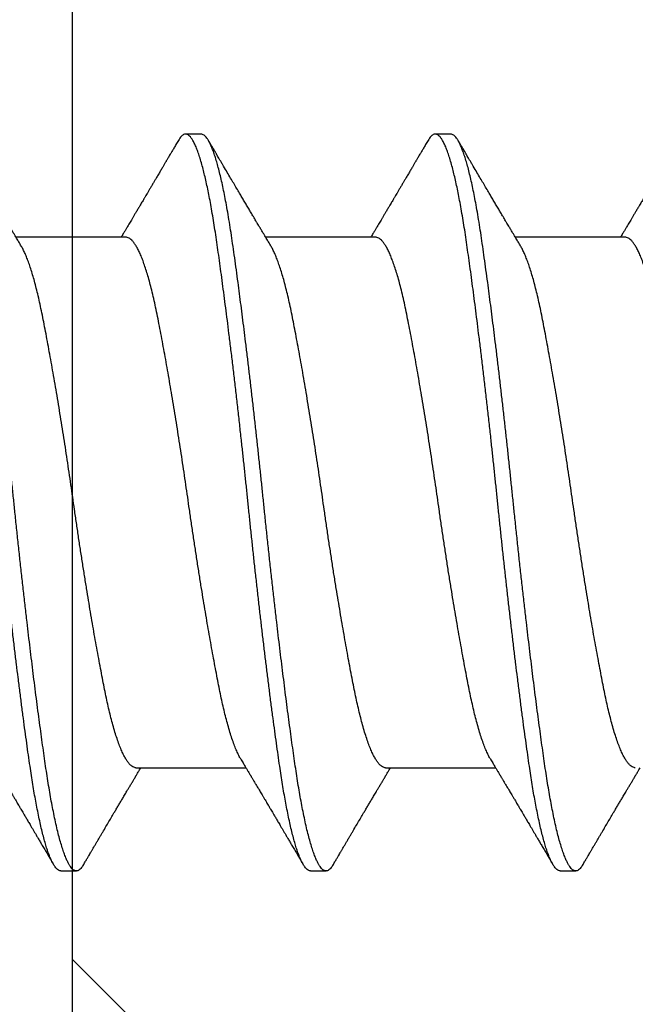
# Model space of a CAD drawing. Extents: x -159 to 648, y -2004 to -1498.
# Drawn here: x 347 to 347, y -1966 to -1966 of the extents above; entities that cross this region are included whole.
import ezdxf

# ---------------------------------------------------------------- set-up
doc = ezdxf.new("R2010")
doc.units = 0
doc.header["$LTSCALE"] = 0.5
doc.header["$MEASUREMENT"] = 0
doc.layers.add('ALB PLCP', color=10, linetype='CONTINUOUS')
doc.layers.add('DENS OR PLY', color=52, linetype='CONTINUOUS')

# ---------------------------------------------------------------- blocks, each defined once
blk = doc.blocks.new('#8X58-HWH-SD-TEK')
at = {"layer": 'ALB PLCP', "lineweight": 30}
for p, q in [((-0.05904, 0.2964), (-0.05904, 0.27192)), ((0.082, 0.28188), (0.082, 0.28536)), ((0.05904, 0.24306), (0.05904, 0.26754)), ((-0.082, 0.25758), (-0.082, 0.2541)), ((-0.05904, 0.24085), (-0.05904, 0.21637)), ((0.082, 0.22633), (0.082, 0.2298)), ((0.05904, 0.1875), (0.05904, 0.21198)), ((-0.082, 0.20202), (-0.082, 0.19855)), ((-0.05904, 0.18529), (-0.05904, 0.16081)), ((0.082, 0.17077), (0.082, 0.17424))]:
    blk.add_line(p, q, dxfattribs=at)
for points, knots in [([(0.05708, 0.32193), (0.05703, 0.3219), (0.05674, 0.32171), (0.05606, 0.32137), (0.05505, 0.32091), (0.05387, 0.32044), (0.05256, 0.31998), (0.05112, 0.31951), (0.04957, 0.31907), (0.04794, 0.31863), (0.04625, 0.31821), (0.04446, 0.3178), (0.04259, 0.3174), (0.04062, 0.31701), (0.03856, 0.31661), (0.0364, 0.3162), (0.03415, 0.31578), (0.0318, 0.31535), (0.02938, 0.31492), (0.02691, 0.31449), (0.02438, 0.31406), (0.0218, 0.31363), (0.0191, 0.31319), (0.01629, 0.31274), (0.01337, 0.31228), (0.01043, 0.31183), (0.00748, 0.31138), (0.00452, 0.31094), (0.00164, 0.31053), (-0.00119, 0.31013), (-0.00396, 0.30973), (-0.00674, 0.30932), (-0.00952, 0.3089), (-0.0123, 0.30847), (-0.01506, 0.30804), (-0.0178, 0.30761), (-0.0205, 0.30717), (-0.02315, 0.30673), (-0.02574, 0.30629), (-0.02824, 0.30586), (-0.03066, 0.30544), (-0.03301, 0.30502), (-0.03533, 0.30459), (-0.03761, 0.30416), (-0.03984, 0.30373), (-0.04196, 0.30331), (-0.04398, 0.30289), (-0.04589, 0.30246), (-0.04767, 0.30202), (-0.04932, 0.30159), (-0.05082, 0.30116), (-0.05221, 0.30073), (-0.05349, 0.30029), (-0.05463, 0.29985), (-0.05566, 0.29941), (-0.05655, 0.29897), (-0.0573, 0.29854), (-0.05792, 0.29811), (-0.0584, 0.29769), (-0.05875, 0.29728), (-0.05896, 0.29688), (-0.05905, 0.29659), (-0.05903, 0.29643), (-0.05903, 0.2964)], [0, 0, 0, 0, 0.003712, 0.021476, 0.039274, 0.057083, 0.074878, 0.092635, 0.110328, 0.126932, 0.143441, 0.159835, 0.176098, 0.192263, 0.208547, 0.224959, 0.241483, 0.2581, 0.274791, 0.291236, 0.307715, 0.324206, 0.340692, 0.358465, 0.376185, 0.393827, 0.411368, 0.428786, 0.44606, 0.462225, 0.478488, 0.494883, 0.511392, 0.527996, 0.544677, 0.561415, 0.57819, 0.594981, 0.611768, 0.62823, 0.64465, 0.661008, 0.677285, 0.69475, 0.71208, 0.729253, 0.746456, 0.763813, 0.781302, 0.797894, 0.814565, 0.831296, 0.848066, 0.864856, 0.881645, 0.898411, 0.915136, 0.931798, 0.948379, 0.964565, 0.980638, 0.996579, 1, 1, 1, 1]), ([(-0.0806, 0.30806), (-0.08029, 0.30788), (-0.07971, 0.30754), (-0.07889, 0.30706), (-0.07818, 0.30664), (-0.07757, 0.30628), (-0.07706, 0.30598), (-0.07666, 0.30574), (-0.07635, 0.30556), (-0.07612, 0.30543), (-0.07593, 0.30531), (-0.07572, 0.30519), (-0.0755, 0.30506), (-0.07524, 0.30491), (-0.07496, 0.30474), (-0.07452, 0.30448), (-0.07391, 0.30412), (-0.07314, 0.30367), (-0.07241, 0.30324), (-0.07174, 0.30284), (-0.07113, 0.30248), (-0.07051, 0.30212), (-0.06989, 0.30175), (-0.0693, 0.30141), (-0.06878, 0.30109), (-0.06836, 0.30085), (-0.06805, 0.30066), (-0.0678, 0.30052), (-0.06754, 0.30036), (-0.06721, 0.30017), (-0.06682, 0.29993), (-0.06638, 0.29968), (-0.06584, 0.29936), (-0.06522, 0.29899), (-0.06456, 0.2986), (-0.06395, 0.29824), (-0.0634, 0.29791), (-0.06288, 0.2976), (-0.06239, 0.29731), (-0.06192, 0.29703), (-0.06147, 0.29676), (-0.061, 0.29648), (-0.06046, 0.29616), (-0.0598, 0.29577), (-0.05931, 0.29548), (-0.05904, 0.29532), (-0.05904, 0.29532)], [0, 0, 0, 0, 0.042573, 0.08038, 0.113424, 0.14171, 0.165239, 0.184014, 0.198259, 0.207616, 0.215827, 0.225248, 0.235879, 0.247718, 0.260767, 0.275024, 0.30881, 0.345241, 0.381963, 0.410264, 0.438735, 0.467377, 0.49619, 0.524619, 0.54926, 0.56953, 0.582357, 0.592543, 0.604022, 0.619433, 0.638213, 0.658604, 0.680479, 0.712968, 0.744785, 0.773077, 0.797847, 0.821909, 0.844414, 0.866309, 0.887929, 0.906924, 0.931856, 0.962717, 0.999499, 1, 1, 1, 1]), ([(0.05903, 0.29861), (0.05903, 0.29852), (0.05902, 0.29829), (0.05887, 0.29793), (0.05858, 0.29752), (0.05817, 0.29711), (0.05762, 0.29669), (0.05693, 0.29625), (0.05607, 0.2958), (0.05505, 0.29534), (0.05388, 0.29487), (0.05256, 0.29441), (0.05112, 0.29394), (0.04957, 0.29349), (0.04794, 0.29306), (0.04625, 0.29264), (0.04446, 0.29223), (0.04259, 0.29183), (0.04062, 0.29144), (0.03856, 0.29104), (0.0364, 0.29063), (0.03415, 0.29021), (0.0318, 0.28978), (0.02938, 0.28935), (0.02691, 0.28892), (0.02438, 0.28849), (0.0218, 0.28806), (0.0191, 0.28762), (0.01629, 0.28717), (0.01337, 0.28671), (0.01043, 0.28626), (0.00748, 0.28581), (0.00452, 0.28537), (0.00164, 0.28495), (-0.00119, 0.28455), (-0.00396, 0.28415), (-0.00674, 0.28374), (-0.00952, 0.28333), (-0.0123, 0.2829), (-0.01506, 0.28247), (-0.0178, 0.28204), (-0.0205, 0.2816), (-0.02315, 0.28116), (-0.02574, 0.28072), (-0.02824, 0.28029), (-0.03066, 0.27986), (-0.03301, 0.27944), (-0.0353, 0.27902), (-0.03752, 0.2786), (-0.03967, 0.27819), (-0.04172, 0.27779), (-0.04367, 0.27738), (-0.04554, 0.27697), (-0.04727, 0.27655), (-0.04888, 0.27614), (-0.05035, 0.27573), (-0.05173, 0.27531), (-0.053, 0.27489), (-0.05415, 0.27447), (-0.05519, 0.27405), (-0.0561, 0.27362), (-0.05672, 0.27331), (-0.057, 0.27313), (-0.05705, 0.2731)], [0, 0, 0, 0, 0.011697, 0.028009, 0.044154, 0.060404, 0.076741, 0.093148, 0.110921, 0.128729, 0.146548, 0.164352, 0.182118, 0.199821, 0.216434, 0.232951, 0.249354, 0.265625, 0.281799, 0.298091, 0.314513, 0.331046, 0.347672, 0.364371, 0.380825, 0.397312, 0.413813, 0.430307, 0.44809, 0.465819, 0.48347, 0.50102, 0.518448, 0.535731, 0.551905, 0.568176, 0.58458, 0.601097, 0.617711, 0.634401, 0.651148, 0.667931, 0.684731, 0.701527, 0.717998, 0.734427, 0.750793, 0.767078, 0.783892, 0.800581, 0.817125, 0.833663, 0.850345, 0.867154, 0.883102, 0.899128, 0.915215, 0.931345, 0.947501, 0.963663, 0.979815, 0.995937, 1, 1, 1, 1]), ([(0.08059, 0.28696), (0.08034, 0.28711), (0.07986, 0.28739), (0.0792, 0.28778), (0.07865, 0.2881), (0.07821, 0.28836), (0.07788, 0.28855), (0.07752, 0.28877), (0.07704, 0.28905), (0.07645, 0.2894), (0.07582, 0.28977), (0.07521, 0.29013), (0.07458, 0.2905), (0.07397, 0.29086), (0.07316, 0.29134), (0.07217, 0.29192), (0.07102, 0.2926), (0.06992, 0.29324), (0.06894, 0.29382), (0.06808, 0.29434), (0.06731, 0.29479), (0.06655, 0.29524), (0.06576, 0.29571), (0.0649, 0.29622), (0.0641, 0.29669), (0.06335, 0.29714), (0.06271, 0.29752), (0.0621, 0.29788), (0.06157, 0.29819), (0.06122, 0.2984), (0.06099, 0.29854), (0.06084, 0.29863), (0.06064, 0.29875), (0.06037, 0.29891), (0.05998, 0.29914), (0.05953, 0.29941), (0.05919, 0.29961), (0.05904, 0.2997)], [0, 0, 0, 0, 0.035772, 0.066389, 0.091856, 0.112173, 0.127345, 0.137588, 0.16237, 0.193745, 0.22019, 0.249717, 0.279107, 0.307443, 0.334725, 0.391824, 0.444279, 0.495069, 0.544563, 0.580746, 0.615753, 0.651059, 0.687087, 0.725893, 0.770029, 0.799069, 0.830024, 0.859919, 0.88411, 0.902549, 0.909612, 0.915598, 0.924325, 0.936822, 0.953085, 0.978708, 1, 1, 1, 1]), ([(0.08058, 0.28696), (0.08074, 0.28687), (0.08108, 0.28666), (0.08148, 0.28634), (0.08179, 0.286), (0.08197, 0.28566), (0.08202, 0.28533), (0.08195, 0.285), (0.08176, 0.28467), (0.08145, 0.28434), (0.08103, 0.28402), (0.0805, 0.28368), (0.07985, 0.28335), (0.07904, 0.28299), (0.07805, 0.28261), (0.07687, 0.28221), (0.07554, 0.28181), (0.07406, 0.28141), (0.07244, 0.28102), (0.07069, 0.28062), (0.06885, 0.28024), (0.06696, 0.27988), (0.06502, 0.27953), (0.063, 0.27918), (0.06089, 0.27884), (0.05869, 0.27851), (0.05641, 0.27818), (0.05404, 0.27785), (0.05157, 0.27751), (0.049, 0.27716), (0.04635, 0.27681), (0.04361, 0.27645), (0.04084, 0.2761), (0.03806, 0.27575), (0.03528, 0.27541), (0.03244, 0.27506), (0.02955, 0.27472), (0.02647, 0.27436), (0.02319, 0.27398), (0.01973, 0.27358), (0.01623, 0.27319), (0.01272, 0.27281), (0.00921, 0.27243), (0.0057, 0.27206), (0.00229, 0.2717), (-0.001, 0.27136), (-0.00421, 0.27103), (-0.00742, 0.27069), (-0.01064, 0.27035), (-0.01387, 0.27), (-0.01708, 0.26965), (-0.02028, 0.26929), (-0.02345, 0.26892), (-0.0266, 0.26856), (-0.0297, 0.2682), (-0.03276, 0.26783), (-0.03571, 0.26747), (-0.03854, 0.26712), (-0.04125, 0.26678), (-0.0439, 0.26644), (-0.04648, 0.2661), (-0.04911, 0.26576), (-0.05178, 0.26539), (-0.05446, 0.26502), (-0.05703, 0.26466), (-0.05949, 0.2643), (-0.06184, 0.26394), (-0.0641, 0.26357), (-0.06619, 0.2632), (-0.06812, 0.26283), (-0.0699, 0.26248), (-0.07156, 0.26212), (-0.07312, 0.26175), (-0.07455, 0.26139), (-0.07587, 0.26102), (-0.07707, 0.26066), (-0.07813, 0.26029), (-0.07907, 0.25993), (-0.07988, 0.25957), (-0.08056, 0.25921), (-0.0811, 0.25887), (-0.08151, 0.25853), (-0.08179, 0.25821), (-0.08195, 0.25789), (-0.08202, 0.25768), (-0.082, 0.25758), (-0.082, 0.25758)], [0, 0, 0, 0, 0.0092512, 0.0211723, 0.0330262, 0.0448041, 0.056498, 0.0682033, 0.0799919, 0.0911756, 0.1024184, 0.1137127, 0.1250507, 0.1364243, 0.1496174, 0.1628342, 0.1760619, 0.1892873, 0.2024973, 0.215679, 0.2288194, 0.2408181, 0.2527621, 0.2646423, 0.2764498, 0.2881761, 0.2998567, 0.3116149, 0.3234512, 0.3353567, 0.3473227, 0.3593397, 0.3713982, 0.382797, 0.3942157, 0.405646, 0.4170793, 0.4285073, 0.4417118, 0.4548848, 0.4680135, 0.4810856, 0.4940888, 0.5070114, 0.5198419, 0.5315224, 0.5432491, 0.5550569, 0.5669374, 0.5788817, 0.5908806, 0.6029246, 0.6150041, 0.6271091, 0.6392298, 0.6513561, 0.6634777, 0.6748936, 0.6862881, 0.697653, 0.70898, 0.7202612, 0.7332463, 0.7461479, 0.7589549, 0.7716973, 0.784526, 0.7974468, 0.8104486, 0.822428, 0.8344561, 0.8465234, 0.85862, 0.870736, 0.8828613, 0.8949859, 0.9070996, 0.9191925, 0.9312546, 0.9432761, 0.9552475, 0.9664807, 0.9776534, 0.9887583, 0.9997885, 1, 1, 1, 1]), ([(0.08198, 0.28188), (0.08199, 0.28183), (0.082, 0.28165), (0.08186, 0.28135), (0.08157, 0.28099), (0.08115, 0.28063), (0.08062, 0.28028), (0.07995, 0.27992), (0.07915, 0.27956), (0.07822, 0.2792), (0.07716, 0.27883), (0.07598, 0.27847), (0.07467, 0.2781), (0.07324, 0.27774), (0.0717, 0.27737), (0.07004, 0.27701), (0.06831, 0.27666), (0.06652, 0.27632), (0.06468, 0.27599), (0.06276, 0.27567), (0.06076, 0.27535), (0.05858, 0.27502), (0.0562, 0.27468), (0.0536, 0.27432), (0.05088, 0.27394), (0.04805, 0.27356), (0.04511, 0.27318), (0.04208, 0.27279), (0.03904, 0.2724), (0.03602, 0.27203), (0.03302, 0.27166), (0.02996, 0.2713), (0.02686, 0.27093), (0.02372, 0.27057), (0.02055, 0.2702), (0.01735, 0.26985), (0.01414, 0.26949), (0.01092, 0.26914), (0.0077, 0.2688), (0.00448, 0.26846), (0.00134, 0.26813), (-0.00174, 0.26782), (-0.00476, 0.2675), (-0.00779, 0.26718), (-0.01083, 0.26686), (-0.01403, 0.26651), (-0.01738, 0.26614), (-0.02086, 0.26575), (-0.02432, 0.26535), (-0.02774, 0.26496), (-0.0311, 0.26456), (-0.03441, 0.26416), (-0.03756, 0.26377), (-0.04055, 0.2634), (-0.04337, 0.26304), (-0.04612, 0.26268), (-0.04878, 0.26233), (-0.05136, 0.26198), (-0.05384, 0.26164), (-0.05622, 0.2613), (-0.0585, 0.26098), (-0.0607, 0.26065), (-0.06282, 0.26031), (-0.06486, 0.25996), (-0.06676, 0.25962), (-0.06854, 0.25928), (-0.07019, 0.25894), (-0.07175, 0.2586), (-0.0732, 0.25826), (-0.07462, 0.2579), (-0.07599, 0.25752), (-0.07728, 0.25712), (-0.07841, 0.25672), (-0.07939, 0.25632), (-0.08021, 0.25593), (-0.08088, 0.25555), (-0.08138, 0.25518), (-0.08173, 0.25482), (-0.08194, 0.25448), (-0.08202, 0.25415), (-0.08198, 0.25383), (-0.08181, 0.25349), (-0.08151, 0.25315), (-0.08111, 0.25282), (-0.08075, 0.2526), (-0.08059, 0.2525)], [0, 0, 0, 0, 0.006105, 0.018921, 0.031831, 0.043737, 0.055704, 0.067722, 0.079781, 0.091871, 0.103984, 0.116108, 0.128234, 0.140351, 0.15245, 0.16452, 0.176552, 0.187853, 0.199103, 0.210295, 0.221422, 0.232476, 0.245222, 0.258061, 0.270991, 0.284001, 0.297079, 0.310212, 0.323388, 0.335494, 0.347615, 0.359741, 0.371863, 0.383969, 0.396052, 0.408099, 0.420102, 0.432052, 0.443938, 0.455752, 0.467486, 0.478496, 0.489569, 0.500712, 0.51192, 0.523183, 0.536275, 0.54942, 0.562605, 0.575817, 0.589043, 0.60227, 0.615486, 0.627578, 0.63964, 0.651661, 0.663632, 0.675543, 0.687385, 0.69915, 0.710835, 0.722554, 0.734355, 0.746229, 0.758168, 0.769476, 0.780825, 0.792208, 0.803615, 0.815039, 0.828267, 0.841493, 0.854703, 0.867886, 0.881027, 0.894115, 0.907138, 0.919007, 0.930803, 0.942515, 0.954204, 0.965975, 0.977822, 0.989738, 1, 1, 1, 1]), ([(0.05709, 0.26637), (0.05738, 0.26655), (0.05793, 0.26688), (0.05869, 0.26733), (0.05933, 0.26771), (0.05984, 0.26802), (0.06023, 0.26825), (0.0605, 0.26841), (0.0607, 0.26853), (0.06087, 0.26863), (0.06104, 0.26873), (0.06125, 0.26885), (0.06149, 0.269), (0.06183, 0.2692), (0.06227, 0.26946), (0.06277, 0.26976), (0.06324, 0.27004), (0.06372, 0.27032), (0.06417, 0.27059), (0.06463, 0.27086), (0.0651, 0.27114), (0.06562, 0.27145), (0.06616, 0.27177), (0.06667, 0.27207), (0.06713, 0.27234), (0.06753, 0.27258), (0.06785, 0.27277), (0.06816, 0.27295), (0.06851, 0.27316), (0.06899, 0.27344), (0.06958, 0.27379), (0.07028, 0.2742), (0.07107, 0.27467), (0.0718, 0.2751), (0.07245, 0.27549), (0.073, 0.27581), (0.07357, 0.27615), (0.07417, 0.2765), (0.07483, 0.27689), (0.07556, 0.27732), (0.07638, 0.2778), (0.07728, 0.27833), (0.0783, 0.27893), (0.07941, 0.27958), (0.08019, 0.28004), (0.0806, 0.28028)], [0, 0, 0, 0, 0.037452, 0.069936, 0.097446, 0.119974, 0.135044, 0.146593, 0.154619, 0.160653, 0.16804, 0.176897, 0.187225, 0.199026, 0.220543, 0.242765, 0.263011, 0.281281, 0.302918, 0.321078, 0.340301, 0.362599, 0.387976, 0.408896, 0.428175, 0.445746, 0.460328, 0.469565, 0.484956, 0.505203, 0.530309, 0.560272, 0.594177, 0.631384, 0.653664, 0.676981, 0.701335, 0.726729, 0.753702, 0.785168, 0.819353, 0.857925, 0.900887, 0.948244, 1, 1, 1, 1]), ([(-0.05706, 0.2731), (-0.05738, 0.27291), (-0.05796, 0.27257), (-0.05877, 0.27208), (-0.05945, 0.27168), (-0.06, 0.27135), (-0.06043, 0.2711), (-0.06072, 0.27092), (-0.06094, 0.27079), (-0.06114, 0.27067), (-0.06139, 0.27052), (-0.06174, 0.27031), (-0.06219, 0.27005), (-0.06282, 0.26967), (-0.0636, 0.26921), (-0.06446, 0.2687), (-0.06531, 0.26819), (-0.06618, 0.26768), (-0.06707, 0.26715), (-0.06796, 0.26663), (-0.06891, 0.26607), (-0.06994, 0.26546), (-0.07106, 0.26479), (-0.07224, 0.2641), (-0.0735, 0.26335), (-0.0746, 0.26271), (-0.07548, 0.26219), (-0.07608, 0.26184), (-0.07661, 0.26152), (-0.07708, 0.26125), (-0.07743, 0.26104), (-0.0777, 0.26088), (-0.07796, 0.26073), (-0.07829, 0.26053), (-0.07873, 0.26028), (-0.07926, 0.25997), (-0.0799, 0.25959), (-0.08035, 0.25933), (-0.08059, 0.25918)], [0, 0, 0, 0, 0.039859, 0.074313, 0.103351, 0.126964, 0.144888, 0.157552, 0.165194, 0.172817, 0.182416, 0.197975, 0.216926, 0.239231, 0.279328, 0.315895, 0.348932, 0.388346, 0.426117, 0.463119, 0.501286, 0.547448, 0.594839, 0.643893, 0.697447, 0.755984, 0.783307, 0.809264, 0.832143, 0.851943, 0.868662, 0.876708, 0.886733, 0.900966, 0.919407, 0.942058, 0.968922, 1, 1, 1, 1]), ([(0.05708, 0.26637), (0.05703, 0.26634), (0.05674, 0.26616), (0.05606, 0.26582), (0.05505, 0.26535), (0.05387, 0.26489), (0.05256, 0.26442), (0.05112, 0.26396), (0.04957, 0.26351), (0.04794, 0.26308), (0.04625, 0.26266), (0.04446, 0.26225), (0.04259, 0.26185), (0.04062, 0.26146), (0.03856, 0.26105), (0.0364, 0.26064), (0.03415, 0.26022), (0.0318, 0.2598), (0.02938, 0.25937), (0.02691, 0.25894), (0.02438, 0.25851), (0.0218, 0.25808), (0.0191, 0.25764), (0.01629, 0.25718), (0.01337, 0.25672), (0.01043, 0.25627), (0.00748, 0.25583), (0.00452, 0.25539), (0.00164, 0.25497), (-0.00119, 0.25457), (-0.00396, 0.25417), (-0.00674, 0.25376), (-0.00952, 0.25334), (-0.0123, 0.25292), (-0.01506, 0.25249), (-0.0178, 0.25205), (-0.0205, 0.25161), (-0.02315, 0.25117), (-0.02574, 0.25074), (-0.02824, 0.25031), (-0.03066, 0.24988), (-0.03301, 0.24946), (-0.03533, 0.24903), (-0.03761, 0.2486), (-0.03984, 0.24817), (-0.04196, 0.24775), (-0.04398, 0.24733), (-0.04589, 0.2469), (-0.04767, 0.24647), (-0.04932, 0.24604), (-0.05082, 0.24561), (-0.05221, 0.24517), (-0.05349, 0.24473), (-0.05463, 0.24429), (-0.05566, 0.24386), (-0.05655, 0.24342), (-0.0573, 0.24298), (-0.05792, 0.24255), (-0.0584, 0.24213), (-0.05875, 0.24172), (-0.05896, 0.24132), (-0.05905, 0.24103), (-0.05903, 0.24088), (-0.05903, 0.24085)], [0, 0, 0, 0, 0.003712, 0.021476, 0.039274, 0.057083, 0.074878, 0.092635, 0.110328, 0.126932, 0.143441, 0.159835, 0.176098, 0.192263, 0.208547, 0.224959, 0.241483, 0.2581, 0.274791, 0.291236, 0.307715, 0.324206, 0.340692, 0.358465, 0.376185, 0.393827, 0.411368, 0.428786, 0.44606, 0.462225, 0.478488, 0.494883, 0.511392, 0.527996, 0.544677, 0.561415, 0.57819, 0.594981, 0.611768, 0.62823, 0.64465, 0.661008, 0.677285, 0.69475, 0.71208, 0.729253, 0.746456, 0.763813, 0.781302, 0.797894, 0.814565, 0.831296, 0.848066, 0.864856, 0.881645, 0.898411, 0.915136, 0.931798, 0.948379, 0.964565, 0.980638, 0.996579, 1, 1, 1, 1]), ([(-0.0806, 0.2525), (-0.08029, 0.25232), (-0.07971, 0.25198), (-0.07889, 0.2515), (-0.07818, 0.25108), (-0.07757, 0.25072), (-0.07706, 0.25042), (-0.07666, 0.25018), (-0.07635, 0.25001), (-0.07612, 0.24987), (-0.07593, 0.24976), (-0.07572, 0.24964), (-0.0755, 0.2495), (-0.07524, 0.24935), (-0.07496, 0.24919), (-0.07452, 0.24893), (-0.07391, 0.24857), (-0.07314, 0.24812), (-0.07241, 0.24769), (-0.07174, 0.24729), (-0.07113, 0.24693), (-0.07051, 0.24656), (-0.06989, 0.2462), (-0.0693, 0.24585), (-0.06878, 0.24554), (-0.06836, 0.24529), (-0.06805, 0.24511), (-0.0678, 0.24496), (-0.06754, 0.24481), (-0.06721, 0.24461), (-0.06682, 0.24438), (-0.06638, 0.24412), (-0.06584, 0.2438), (-0.06522, 0.24343), (-0.06456, 0.24304), (-0.06395, 0.24268), (-0.0634, 0.24235), (-0.06288, 0.24205), (-0.06239, 0.24176), (-0.06192, 0.24147), (-0.06147, 0.24121), (-0.061, 0.24093), (-0.06046, 0.24061), (-0.0598, 0.24021), (-0.05931, 0.23992), (-0.05904, 0.23976), (-0.05904, 0.23976)], [0, 0, 0, 0, 0.042573, 0.08038, 0.113424, 0.14171, 0.165239, 0.184014, 0.198259, 0.207616, 0.215827, 0.225248, 0.235879, 0.247718, 0.260767, 0.275024, 0.30881, 0.345241, 0.381963, 0.410264, 0.438735, 0.467377, 0.49619, 0.524619, 0.54926, 0.56953, 0.582357, 0.592543, 0.604022, 0.619433, 0.638213, 0.658604, 0.680479, 0.712968, 0.744785, 0.773077, 0.797847, 0.821909, 0.844414, 0.866309, 0.887929, 0.906924, 0.931856, 0.962717, 0.999499, 1, 1, 1, 1]), ([(0.08059, 0.2314), (0.08034, 0.23156), (0.07986, 0.23184), (0.0792, 0.23222), (0.07865, 0.23255), (0.07821, 0.23281), (0.07788, 0.233), (0.07752, 0.23321), (0.07704, 0.23349), (0.07645, 0.23384), (0.07582, 0.23421), (0.07521, 0.23457), (0.07458, 0.23494), (0.07397, 0.2353), (0.07316, 0.23578), (0.07217, 0.23636), (0.07102, 0.23704), (0.06992, 0.23769), (0.06894, 0.23827), (0.06808, 0.23878), (0.06731, 0.23923), (0.06655, 0.23969), (0.06576, 0.24015), (0.0649, 0.24066), (0.0641, 0.24114), (0.06335, 0.24158), (0.06271, 0.24196), (0.0621, 0.24233), (0.06157, 0.24264), (0.06122, 0.24285), (0.06099, 0.24298), (0.06084, 0.24307), (0.06064, 0.24319), (0.06037, 0.24335), (0.05998, 0.24358), (0.05953, 0.24385), (0.05919, 0.24405), (0.05904, 0.24414)], [0, 0, 0, 0, 0.035772, 0.066389, 0.091856, 0.112173, 0.127345, 0.137588, 0.16237, 0.193745, 0.22019, 0.249717, 0.279107, 0.307443, 0.334725, 0.391824, 0.444279, 0.495069, 0.544563, 0.580746, 0.615753, 0.651059, 0.687087, 0.725893, 0.770029, 0.799069, 0.830024, 0.859919, 0.88411, 0.902549, 0.909612, 0.915598, 0.924325, 0.936822, 0.953085, 0.978708, 1, 1, 1, 1]), ([(0.05903, 0.24306), (0.05903, 0.24296), (0.05902, 0.24273), (0.05887, 0.24237), (0.05858, 0.24196), (0.05817, 0.24155), (0.05762, 0.24113), (0.05693, 0.2407), (0.05607, 0.24024), (0.05505, 0.23978), (0.05388, 0.23931), (0.05256, 0.23885), (0.05112, 0.23839), (0.04957, 0.23794), (0.04794, 0.23751), (0.04625, 0.23709), (0.04446, 0.23668), (0.04259, 0.23628), (0.04062, 0.23589), (0.03856, 0.23548), (0.0364, 0.23507), (0.03415, 0.23465), (0.0318, 0.23423), (0.02938, 0.2338), (0.02691, 0.23337), (0.02438, 0.23294), (0.0218, 0.23251), (0.0191, 0.23206), (0.01629, 0.23161), (0.01337, 0.23115), (0.01043, 0.2307), (0.00748, 0.23025), (0.00452, 0.22982), (0.00164, 0.2294), (-0.00119, 0.229), (-0.00396, 0.2286), (-0.00674, 0.22819), (-0.00952, 0.22777), (-0.0123, 0.22735), (-0.01506, 0.22691), (-0.0178, 0.22648), (-0.0205, 0.22604), (-0.02315, 0.2256), (-0.02574, 0.22517), (-0.02824, 0.22474), (-0.03066, 0.22431), (-0.03301, 0.22389), (-0.0353, 0.22347), (-0.03752, 0.22305), (-0.03967, 0.22263), (-0.04172, 0.22223), (-0.04367, 0.22183), (-0.04554, 0.22141), (-0.04727, 0.221), (-0.04888, 0.22058), (-0.05035, 0.22017), (-0.05173, 0.21975), (-0.053, 0.21933), (-0.05415, 0.21891), (-0.05519, 0.21849), (-0.0561, 0.21807), (-0.05672, 0.21775), (-0.057, 0.21758), (-0.05705, 0.21754)], [0, 0, 0, 0, 0.011697, 0.028009, 0.044154, 0.060404, 0.076741, 0.093148, 0.110921, 0.128729, 0.146548, 0.164352, 0.182118, 0.199821, 0.216434, 0.232951, 0.249354, 0.265625, 0.281799, 0.298091, 0.314513, 0.331046, 0.347672, 0.364371, 0.380825, 0.397312, 0.413813, 0.430307, 0.44809, 0.465819, 0.48347, 0.50102, 0.518448, 0.535731, 0.551905, 0.568176, 0.58458, 0.601097, 0.617711, 0.634401, 0.651148, 0.667931, 0.684731, 0.701527, 0.717998, 0.734427, 0.750793, 0.767078, 0.783892, 0.800581, 0.817125, 0.833663, 0.850345, 0.867154, 0.883102, 0.899128, 0.915215, 0.931345, 0.947501, 0.963663, 0.979815, 0.995937, 1, 1, 1, 1]), ([(0.08058, 0.2314), (0.08074, 0.23131), (0.08108, 0.23111), (0.08148, 0.23078), (0.08179, 0.23044), (0.08197, 0.23011), (0.08202, 0.22978), (0.08195, 0.22945), (0.08176, 0.22912), (0.08145, 0.22879), (0.08103, 0.22846), (0.0805, 0.22813), (0.07985, 0.22779), (0.07904, 0.22743), (0.07805, 0.22705), (0.07687, 0.22666), (0.07554, 0.22626), (0.07406, 0.22586), (0.07244, 0.22546), (0.07069, 0.22507), (0.06885, 0.22469), (0.06696, 0.22432), (0.06502, 0.22397), (0.063, 0.22363), (0.06089, 0.22329), (0.05869, 0.22296), (0.05641, 0.22263), (0.05404, 0.22229), (0.05157, 0.22195), (0.049, 0.22161), (0.04635, 0.22126), (0.04361, 0.2209), (0.04084, 0.22055), (0.03806, 0.2202), (0.03528, 0.21985), (0.03244, 0.21951), (0.02955, 0.21916), (0.02647, 0.2188), (0.02319, 0.21842), (0.01973, 0.21803), (0.01623, 0.21764), (0.01272, 0.21725), (0.00921, 0.21687), (0.0057, 0.2165), (0.00229, 0.21615), (-0.001, 0.21581), (-0.00421, 0.21548), (-0.00742, 0.21514), (-0.01064, 0.21479), (-0.01387, 0.21444), (-0.01708, 0.21409), (-0.02028, 0.21373), (-0.02345, 0.21337), (-0.0266, 0.213), (-0.0297, 0.21264), (-0.03276, 0.21227), (-0.03571, 0.21192), (-0.03854, 0.21156), (-0.04125, 0.21122), (-0.0439, 0.21088), (-0.04648, 0.21055), (-0.04911, 0.2102), (-0.05178, 0.20984), (-0.05446, 0.20947), (-0.05703, 0.20911), (-0.05949, 0.20875), (-0.06184, 0.20838), (-0.0641, 0.20801), (-0.06619, 0.20764), (-0.06812, 0.20728), (-0.0699, 0.20692), (-0.07156, 0.20656), (-0.07312, 0.2062), (-0.07455, 0.20583), (-0.07587, 0.20547), (-0.07707, 0.2051), (-0.07813, 0.20474), (-0.07907, 0.20437), (-0.07988, 0.20401), (-0.08056, 0.20366), (-0.0811, 0.20331), (-0.08151, 0.20298), (-0.08179, 0.20265), (-0.08195, 0.20234), (-0.08202, 0.20213), (-0.082, 0.20202), (-0.082, 0.20202)], [0, 0, 0, 0, 0.009251, 0.021172, 0.033026, 0.044804, 0.056498, 0.068203, 0.079992, 0.091176, 0.102418, 0.113713, 0.125051, 0.136424, 0.149617, 0.162834, 0.176062, 0.189287, 0.202497, 0.215679, 0.228819, 0.240818, 0.252762, 0.264642, 0.27645, 0.288176, 0.299857, 0.311615, 0.323451, 0.335357, 0.347323, 0.35934, 0.371398, 0.382797, 0.394216, 0.405646, 0.417079, 0.428507, 0.441712, 0.454885, 0.468014, 0.481086, 0.494089, 0.507011, 0.519842, 0.531522, 0.543249, 0.555057, 0.566937, 0.578882, 0.590881, 0.602925, 0.615004, 0.627109, 0.63923, 0.651356, 0.663478, 0.674894, 0.686288, 0.697653, 0.70898, 0.720261, 0.733246, 0.746148, 0.758955, 0.771697, 0.784526, 0.797447, 0.810449, 0.822428, 0.834456, 0.846523, 0.85862, 0.870736, 0.882861, 0.894986, 0.9071, 0.919193, 0.931255, 0.943276, 0.955248, 0.966481, 0.977653, 0.988758, 0.999788, 1, 1, 1, 1]), ([(0.08198, 0.22633), (0.08199, 0.22627), (0.082, 0.22609), (0.08186, 0.22579), (0.08157, 0.22543), (0.08115, 0.22507), (0.08062, 0.22472), (0.07995, 0.22437), (0.07915, 0.22401), (0.07822, 0.22364), (0.07716, 0.22328), (0.07598, 0.22291), (0.07467, 0.22255), (0.07324, 0.22218), (0.0717, 0.22182), (0.07004, 0.22146), (0.06831, 0.22111), (0.06652, 0.22077), (0.06468, 0.22044), (0.06276, 0.22011), (0.06076, 0.2198), (0.05858, 0.21947), (0.0562, 0.21913), (0.0536, 0.21876), (0.05088, 0.21839), (0.04805, 0.21801), (0.04511, 0.21762), (0.04208, 0.21723), (0.03904, 0.21685), (0.03602, 0.21647), (0.03302, 0.21611), (0.02996, 0.21574), (0.02686, 0.21538), (0.02372, 0.21501), (0.02055, 0.21465), (0.01735, 0.21429), (0.01414, 0.21393), (0.01092, 0.21358), (0.0077, 0.21324), (0.00448, 0.2129), (0.00134, 0.21257), (-0.00174, 0.21226), (-0.00476, 0.21195), (-0.00779, 0.21163), (-0.01083, 0.2113), (-0.01403, 0.21095), (-0.01738, 0.21058), (-0.02086, 0.21019), (-0.02432, 0.2098), (-0.02774, 0.2094), (-0.0311, 0.209), (-0.03441, 0.2086), (-0.03756, 0.20821), (-0.04055, 0.20784), (-0.04337, 0.20748), (-0.04612, 0.20712), (-0.04878, 0.20677), (-0.05136, 0.20642), (-0.05384, 0.20608), (-0.05622, 0.20575), (-0.0585, 0.20542), (-0.0607, 0.20509), (-0.06282, 0.20475), (-0.06486, 0.20441), (-0.06676, 0.20407), (-0.06854, 0.20373), (-0.07019, 0.20339), (-0.07175, 0.20305), (-0.0732, 0.2027), (-0.07462, 0.20234), (-0.07599, 0.20196), (-0.07728, 0.20156), (-0.07841, 0.20116), (-0.07939, 0.20077), (-0.08021, 0.20038), (-0.08088, 0.19999), (-0.08138, 0.19962), (-0.08173, 0.19927), (-0.08194, 0.19893), (-0.08202, 0.1986), (-0.08198, 0.19827), (-0.08181, 0.19794), (-0.08151, 0.19759), (-0.08111, 0.19726), (-0.08075, 0.19705), (-0.08059, 0.19694)], [0, 0, 0, 0, 0.006105, 0.018921, 0.031831, 0.043737, 0.055704, 0.067722, 0.079781, 0.091871, 0.103984, 0.116108, 0.128234, 0.140351, 0.15245, 0.16452, 0.176552, 0.187853, 0.199103, 0.210295, 0.221422, 0.232476, 0.245222, 0.258061, 0.270991, 0.284001, 0.297079, 0.310212, 0.323388, 0.335494, 0.347615, 0.359741, 0.371863, 0.383969, 0.396052, 0.408099, 0.420102, 0.432052, 0.443938, 0.455752, 0.467486, 0.478496, 0.489569, 0.500712, 0.51192, 0.523183, 0.536275, 0.54942, 0.562605, 0.575817, 0.589043, 0.60227, 0.615486, 0.627578, 0.63964, 0.651661, 0.663632, 0.675543, 0.687385, 0.69915, 0.710835, 0.722554, 0.734355, 0.746229, 0.758168, 0.769476, 0.780825, 0.792208, 0.803615, 0.815039, 0.828267, 0.841493, 0.854703, 0.867886, 0.881027, 0.894115, 0.907138, 0.919007, 0.930803, 0.942515, 0.954204, 0.965975, 0.977822, 0.989738, 1, 1, 1, 1]), ([(0.05709, 0.21082), (0.05738, 0.21099), (0.05793, 0.21132), (0.05869, 0.21177), (0.05933, 0.21216), (0.05984, 0.21246), (0.06023, 0.21269), (0.0605, 0.21285), (0.0607, 0.21297), (0.06087, 0.21307), (0.06104, 0.21317), (0.06125, 0.2133), (0.06149, 0.21344), (0.06183, 0.21365), (0.06227, 0.2139), (0.06277, 0.2142), (0.06324, 0.21448), (0.06372, 0.21476), (0.06417, 0.21503), (0.06463, 0.21531), (0.0651, 0.21558), (0.06562, 0.21589), (0.06616, 0.21621), (0.06667, 0.21652), (0.06713, 0.21678), (0.06753, 0.21702), (0.06785, 0.21722), (0.06816, 0.2174), (0.06851, 0.2176), (0.06899, 0.21789), (0.06958, 0.21823), (0.07028, 0.21865), (0.07107, 0.21911), (0.0718, 0.21955), (0.07245, 0.21993), (0.073, 0.22025), (0.07357, 0.22059), (0.07417, 0.22095), (0.07483, 0.22133), (0.07556, 0.22176), (0.07638, 0.22224), (0.07728, 0.22278), (0.0783, 0.22337), (0.07941, 0.22403), (0.08019, 0.22448), (0.0806, 0.22472)], [0, 0, 0, 0, 0.037452, 0.069936, 0.097446, 0.119974, 0.135044, 0.146593, 0.154619, 0.160653, 0.16804, 0.176897, 0.187225, 0.199026, 0.220543, 0.242765, 0.263011, 0.281281, 0.302918, 0.321078, 0.340301, 0.362599, 0.387976, 0.408896, 0.428175, 0.445746, 0.460328, 0.469565, 0.484956, 0.505203, 0.530309, 0.560272, 0.594177, 0.631384, 0.653664, 0.676981, 0.701335, 0.726729, 0.753702, 0.785168, 0.819353, 0.857925, 0.900887, 0.948244, 1, 1, 1, 1]), ([(-0.05706, 0.21754), (-0.05738, 0.21736), (-0.05796, 0.21701), (-0.05877, 0.21653), (-0.05945, 0.21612), (-0.06, 0.21579), (-0.06043, 0.21554), (-0.06072, 0.21536), (-0.06094, 0.21523), (-0.06114, 0.21512), (-0.06139, 0.21496), (-0.06174, 0.21476), (-0.06219, 0.21449), (-0.06282, 0.21412), (-0.0636, 0.21366), (-0.06446, 0.21315), (-0.06531, 0.21264), (-0.06618, 0.21213), (-0.06707, 0.2116), (-0.06796, 0.21107), (-0.06891, 0.21051), (-0.06994, 0.2099), (-0.07106, 0.20924), (-0.07224, 0.20854), (-0.0735, 0.2078), (-0.0746, 0.20715), (-0.07548, 0.20664), (-0.07608, 0.20628), (-0.07661, 0.20597), (-0.07708, 0.20569), (-0.07743, 0.20549), (-0.0777, 0.20533), (-0.07796, 0.20518), (-0.07829, 0.20498), (-0.07873, 0.20472), (-0.07926, 0.20441), (-0.0799, 0.20404), (-0.08035, 0.20377), (-0.08059, 0.20363)], [0, 0, 0, 0, 0.039859, 0.074313, 0.103351, 0.126964, 0.144888, 0.157552, 0.165194, 0.172817, 0.182416, 0.197975, 0.216926, 0.239231, 0.279328, 0.315895, 0.348932, 0.388346, 0.426117, 0.463119, 0.501286, 0.547448, 0.594839, 0.643893, 0.697447, 0.755984, 0.783307, 0.809264, 0.832143, 0.851943, 0.868662, 0.876708, 0.886733, 0.900966, 0.919407, 0.942058, 0.968922, 1, 1, 1, 1]), ([(0.05708, 0.21082), (0.05703, 0.21079), (0.05674, 0.2106), (0.05606, 0.21026), (0.05505, 0.2098), (0.05387, 0.20933), (0.05256, 0.20887), (0.05112, 0.2084), (0.04957, 0.20796), (0.04794, 0.20752), (0.04625, 0.2071), (0.04446, 0.20669), (0.04259, 0.20629), (0.04062, 0.2059), (0.03856, 0.2055), (0.0364, 0.20509), (0.03415, 0.20467), (0.0318, 0.20424), (0.02938, 0.20381), (0.02691, 0.20338), (0.02438, 0.20295), (0.0218, 0.20252), (0.0191, 0.20208), (0.01629, 0.20163), (0.01337, 0.20117), (0.01043, 0.20072), (0.00748, 0.20027), (0.00452, 0.19983), (0.00164, 0.19941), (-0.00119, 0.19901), (-0.00396, 0.19861), (-0.00674, 0.1982), (-0.00952, 0.19779), (-0.0123, 0.19736), (-0.01506, 0.19693), (-0.0178, 0.1965), (-0.0205, 0.19606), (-0.02315, 0.19562), (-0.02574, 0.19518), (-0.02824, 0.19475), (-0.03066, 0.19433), (-0.03301, 0.1939), (-0.03533, 0.19348), (-0.03761, 0.19305), (-0.03984, 0.19262), (-0.04196, 0.1922), (-0.04398, 0.19178), (-0.04589, 0.19135), (-0.04767, 0.19091), (-0.04932, 0.19048), (-0.05082, 0.19005), (-0.05221, 0.18962), (-0.05349, 0.18918), (-0.05463, 0.18874), (-0.05566, 0.1883), (-0.05655, 0.18786), (-0.0573, 0.18743), (-0.05792, 0.187), (-0.0584, 0.18658), (-0.05875, 0.18617), (-0.05896, 0.18577), (-0.05905, 0.18548), (-0.05903, 0.18532), (-0.05903, 0.18529)], [0, 0, 0, 0, 0.003712, 0.021476, 0.039274, 0.057083, 0.074878, 0.092635, 0.110328, 0.126932, 0.143441, 0.159835, 0.176098, 0.192263, 0.208547, 0.224959, 0.241483, 0.2581, 0.274791, 0.291236, 0.307715, 0.324206, 0.340692, 0.358465, 0.376185, 0.393827, 0.411368, 0.428786, 0.44606, 0.462225, 0.478488, 0.494883, 0.511392, 0.527996, 0.544677, 0.561415, 0.57819, 0.594981, 0.611768, 0.62823, 0.64465, 0.661008, 0.677285, 0.69475, 0.71208, 0.729253, 0.746456, 0.763813, 0.781302, 0.797894, 0.814565, 0.831296, 0.848066, 0.864856, 0.881645, 0.898411, 0.915136, 0.931798, 0.948379, 0.964565, 0.980638, 0.996579, 1, 1, 1, 1]), ([(-0.0806, 0.19694), (-0.08029, 0.19677), (-0.07971, 0.19643), (-0.07889, 0.19595), (-0.07818, 0.19553), (-0.07757, 0.19517), (-0.07706, 0.19487), (-0.07666, 0.19463), (-0.07635, 0.19445), (-0.07612, 0.19431), (-0.07593, 0.1942), (-0.07572, 0.19408), (-0.0755, 0.19395), (-0.07524, 0.1938), (-0.07496, 0.19363), (-0.07452, 0.19337), (-0.07391, 0.19301), (-0.07314, 0.19256), (-0.07241, 0.19213), (-0.07174, 0.19173), (-0.07113, 0.19137), (-0.07051, 0.19101), (-0.06989, 0.19064), (-0.0693, 0.19029), (-0.06878, 0.18998), (-0.06836, 0.18974), (-0.06805, 0.18955), (-0.0678, 0.18941), (-0.06754, 0.18925), (-0.06721, 0.18906), (-0.06682, 0.18882), (-0.06638, 0.18856), (-0.06584, 0.18825), (-0.06522, 0.18788), (-0.06456, 0.18749), (-0.06395, 0.18712), (-0.0634, 0.1868), (-0.06288, 0.18649), (-0.06239, 0.1862), (-0.06192, 0.18592), (-0.06147, 0.18565), (-0.061, 0.18537), (-0.06046, 0.18505), (-0.0598, 0.18466), (-0.05931, 0.18437), (-0.05904, 0.18421), (-0.05904, 0.18421)], [0, 0, 0, 0, 0.042573, 0.08038, 0.113424, 0.14171, 0.165239, 0.184014, 0.198259, 0.207616, 0.215827, 0.225248, 0.235879, 0.247718, 0.260767, 0.275024, 0.30881, 0.345241, 0.381963, 0.410264, 0.438735, 0.467377, 0.49619, 0.524619, 0.54926, 0.56953, 0.582357, 0.592543, 0.604022, 0.619433, 0.638213, 0.658604, 0.680479, 0.712968, 0.744785, 0.773077, 0.797847, 0.821909, 0.844414, 0.866309, 0.887929, 0.906924, 0.931856, 0.962717, 0.999499, 1, 1, 1, 1]), ([(0.08059, 0.17585), (0.08034, 0.176), (0.07986, 0.17628), (0.0792, 0.17667), (0.07865, 0.17699), (0.07821, 0.17725), (0.07788, 0.17744), (0.07752, 0.17766), (0.07704, 0.17794), (0.07645, 0.17829), (0.07582, 0.17866), (0.07521, 0.17902), (0.07458, 0.17939), (0.07397, 0.17975), (0.07316, 0.18023), (0.07217, 0.18081), (0.07102, 0.18149), (0.06992, 0.18213), (0.06894, 0.18271), (0.06808, 0.18323), (0.06731, 0.18368), (0.06655, 0.18413), (0.06576, 0.1846), (0.0649, 0.1851), (0.0641, 0.18558), (0.06335, 0.18602), (0.06271, 0.18641), (0.0621, 0.18677), (0.06157, 0.18708), (0.06122, 0.18729), (0.06099, 0.18743), (0.06084, 0.18752), (0.06064, 0.18763), (0.06037, 0.18779), (0.05998, 0.18803), (0.05953, 0.1883), (0.05919, 0.1885), (0.05904, 0.18859)], [0, 0, 0, 0, 0.035772, 0.066389, 0.091856, 0.112173, 0.127345, 0.137588, 0.16237, 0.193745, 0.22019, 0.249717, 0.279107, 0.307443, 0.334725, 0.391824, 0.444279, 0.495069, 0.544563, 0.580746, 0.615753, 0.651059, 0.687087, 0.725893, 0.770029, 0.799069, 0.830024, 0.859919, 0.88411, 0.902549, 0.909612, 0.915598, 0.924325, 0.936822, 0.953085, 0.978708, 1, 1, 1, 1]), ([(0.05903, 0.1875), (0.05903, 0.18741), (0.05902, 0.18718), (0.05887, 0.18681), (0.05858, 0.18641), (0.05817, 0.18599), (0.05762, 0.18558), (0.05693, 0.18514), (0.05607, 0.18469), (0.05505, 0.18422), (0.05388, 0.18376), (0.05256, 0.18329), (0.05112, 0.18283), (0.04957, 0.18238), (0.04794, 0.18195), (0.04625, 0.18153), (0.04446, 0.18112), (0.04259, 0.18072), (0.04062, 0.18033), (0.03856, 0.17993), (0.0364, 0.17952), (0.03415, 0.1791), (0.0318, 0.17867), (0.02938, 0.17824), (0.02691, 0.17781), (0.02438, 0.17738), (0.0218, 0.17695), (0.0191, 0.17651), (0.01629, 0.17606), (0.01337, 0.1756), (0.01043, 0.17514), (0.00748, 0.1747), (0.00452, 0.17426), (0.00164, 0.17384), (-0.00119, 0.17344), (-0.00396, 0.17304), (-0.00674, 0.17263), (-0.00952, 0.17222), (-0.0123, 0.17179), (-0.01506, 0.17136), (-0.0178, 0.17092), (-0.0205, 0.17049), (-0.02315, 0.17005), (-0.02574, 0.16961), (-0.02824, 0.16918), (-0.03066, 0.16875), (-0.03301, 0.16833), (-0.0353, 0.16791), (-0.03752, 0.16749), (-0.03967, 0.16708), (-0.04172, 0.16667), (-0.04367, 0.16627), (-0.04554, 0.16586), (-0.04727, 0.16544), (-0.04888, 0.16503), (-0.05035, 0.16462), (-0.05173, 0.1642), (-0.053, 0.16378), (-0.05415, 0.16336), (-0.05519, 0.16293), (-0.0561, 0.16251), (-0.05672, 0.1622), (-0.057, 0.16202), (-0.05705, 0.16199)], [0, 0, 0, 0, 0.0116973, 0.0280094, 0.0441538, 0.0604036, 0.076741, 0.0931477, 0.1109211, 0.1287292, 0.1465478, 0.1643521, 0.1821178, 0.1998209, 0.216434, 0.2329513, 0.2493543, 0.2656254, 0.2817993, 0.2980914, 0.3145128, 0.3310457, 0.3476716, 0.3643713, 0.3808253, 0.3973122, 0.4138126, 0.430307, 0.4480898, 0.4658186, 0.4834699, 0.5010203, 0.5184477, 0.5357308, 0.5519046, 0.5681762, 0.5845797, 0.6010974, 0.6177108, 0.6344008, 0.6511477, 0.6679312, 0.6847311, 0.7015266, 0.7179982, 0.7344266, 0.7507929, 0.7670785, 0.7838925, 0.8005807, 0.8171249, 0.8336627, 0.8503453, 0.8671544, 0.8831017, 0.8991276, 0.9152146, 0.931345, 0.9475007, 0.9636635, 0.979815, 0.9959369, 1, 1, 1, 1]), ([(0.08058, 0.17585), (0.08074, 0.17576), (0.08108, 0.17555), (0.08148, 0.17523), (0.08179, 0.17489), (0.08197, 0.17455), (0.08202, 0.17422), (0.08195, 0.17389), (0.08176, 0.17356), (0.08145, 0.17323), (0.08103, 0.1729), (0.0805, 0.17257), (0.07985, 0.17224), (0.07904, 0.17188), (0.07805, 0.1715), (0.07687, 0.1711), (0.07554, 0.1707), (0.07406, 0.1703), (0.07244, 0.16991), (0.07069, 0.16951), (0.06885, 0.16913), (0.06696, 0.16876), (0.06502, 0.16841), (0.063, 0.16807), (0.06089, 0.16773), (0.05869, 0.1674), (0.05641, 0.16707), (0.05404, 0.16674), (0.05157, 0.1664), (0.049, 0.16605), (0.04635, 0.1657), (0.04361, 0.16534), (0.04084, 0.16499), (0.03806, 0.16464), (0.03528, 0.1643), (0.03244, 0.16395), (0.02955, 0.16361), (0.02647, 0.16325), (0.02319, 0.16287), (0.01973, 0.16247), (0.01623, 0.16208), (0.01272, 0.1617), (0.00921, 0.16132), (0.0057, 0.16094), (0.00229, 0.16059), (-0.001, 0.16025), (-0.00421, 0.15992), (-0.00742, 0.15958), (-0.01064, 0.15924), (-0.01387, 0.15889), (-0.01708, 0.15853), (-0.02028, 0.15818), (-0.02345, 0.15781), (-0.0266, 0.15745), (-0.0297, 0.15708), (-0.03276, 0.15672), (-0.03571, 0.15636), (-0.03854, 0.15601), (-0.04125, 0.15567), (-0.0439, 0.15533), (-0.04648, 0.15499), (-0.04911, 0.15464), (-0.05178, 0.15428), (-0.05446, 0.15391), (-0.05703, 0.15355), (-0.05949, 0.15319), (-0.06184, 0.15283), (-0.0641, 0.15246), (-0.06619, 0.15209), (-0.06812, 0.15172), (-0.0699, 0.15137), (-0.07156, 0.15101), (-0.07312, 0.15064), (-0.07455, 0.15028), (-0.07587, 0.14991), (-0.07707, 0.14955), (-0.07813, 0.14918), (-0.07907, 0.14882), (-0.07988, 0.14846), (-0.08056, 0.1481), (-0.0811, 0.14776), (-0.08151, 0.14742), (-0.08179, 0.1471), (-0.08195, 0.14678), (-0.08202, 0.14657), (-0.082, 0.14647), (-0.082, 0.14647)], [0, 0, 0, 0, 0.009251, 0.021172, 0.033026, 0.044804, 0.056498, 0.068203, 0.079992, 0.091176, 0.102418, 0.113713, 0.125051, 0.136424, 0.149617, 0.162834, 0.176062, 0.189287, 0.202497, 0.215679, 0.228819, 0.240818, 0.252762, 0.264642, 0.27645, 0.288176, 0.299857, 0.311615, 0.323451, 0.335357, 0.347323, 0.35934, 0.371398, 0.382797, 0.394216, 0.405646, 0.417079, 0.428507, 0.441712, 0.454885, 0.468014, 0.481086, 0.494089, 0.507011, 0.519842, 0.531522, 0.543249, 0.555057, 0.566937, 0.578882, 0.590881, 0.602925, 0.615004, 0.627109, 0.63923, 0.651356, 0.663478, 0.674894, 0.686288, 0.697653, 0.70898, 0.720261, 0.733246, 0.746148, 0.758955, 0.771697, 0.784526, 0.797447, 0.810449, 0.822428, 0.834456, 0.846523, 0.85862, 0.870736, 0.882861, 0.894986, 0.9071, 0.919193, 0.931255, 0.943276, 0.955248, 0.966481, 0.977653, 0.988758, 0.999788, 1, 1, 1, 1]), ([(0.08198, 0.17077), (0.08199, 0.17071), (0.082, 0.17054), (0.08186, 0.17024), (0.08157, 0.16988), (0.08115, 0.16952), (0.08062, 0.16917), (0.07995, 0.16881), (0.07915, 0.16845), (0.07822, 0.16809), (0.07716, 0.16772), (0.07598, 0.16736), (0.07467, 0.16699), (0.07324, 0.16663), (0.0717, 0.16626), (0.07004, 0.1659), (0.06831, 0.16555), (0.06652, 0.16521), (0.06468, 0.16488), (0.06276, 0.16456), (0.06076, 0.16424), (0.05858, 0.16391), (0.0562, 0.16357), (0.0536, 0.16321), (0.05088, 0.16283), (0.04805, 0.16245), (0.04511, 0.16207), (0.04208, 0.16168), (0.03904, 0.16129), (0.03602, 0.16092), (0.03302, 0.16055), (0.02996, 0.16019), (0.02686, 0.15982), (0.02372, 0.15946), (0.02055, 0.15909), (0.01735, 0.15873), (0.01414, 0.15838), (0.01092, 0.15803), (0.0077, 0.15768), (0.00448, 0.15735), (0.00134, 0.15702), (-0.00174, 0.15671), (-0.00476, 0.15639), (-0.00779, 0.15607), (-0.01083, 0.15575), (-0.01403, 0.1554), (-0.01738, 0.15503), (-0.02086, 0.15464), (-0.02432, 0.15424), (-0.02774, 0.15384), (-0.0311, 0.15344), (-0.03441, 0.15305), (-0.03756, 0.15266), (-0.04055, 0.15228), (-0.04337, 0.15192), (-0.04612, 0.15157), (-0.04878, 0.15122), (-0.05136, 0.15087), (-0.05384, 0.15053), (-0.05622, 0.15019), (-0.0585, 0.14987), (-0.0607, 0.14953), (-0.06282, 0.1492), (-0.06486, 0.14885), (-0.06676, 0.14851), (-0.06854, 0.14817), (-0.07019, 0.14783), (-0.07175, 0.14749), (-0.0732, 0.14715), (-0.07462, 0.14679), (-0.07599, 0.14641), (-0.07728, 0.14601), (-0.07841, 0.14561), (-0.07939, 0.14521), (-0.08021, 0.14482), (-0.08088, 0.14444), (-0.08138, 0.14406), (-0.08173, 0.14371), (-0.08194, 0.14337), (-0.08202, 0.14304), (-0.08198, 0.14272), (-0.08181, 0.14238), (-0.08151, 0.14204), (-0.08111, 0.14171), (-0.08075, 0.14149), (-0.08059, 0.14139)], [0, 0, 0, 0, 0.006105, 0.018921, 0.031831, 0.043737, 0.055704, 0.067722, 0.079781, 0.091871, 0.103984, 0.116108, 0.128234, 0.140351, 0.15245, 0.16452, 0.176552, 0.187853, 0.199103, 0.210295, 0.221422, 0.232476, 0.245222, 0.258061, 0.270991, 0.284001, 0.297079, 0.310212, 0.323388, 0.335494, 0.347615, 0.359741, 0.371863, 0.383969, 0.396052, 0.408099, 0.420102, 0.432052, 0.443938, 0.455752, 0.467486, 0.478496, 0.489569, 0.500712, 0.51192, 0.523183, 0.536275, 0.54942, 0.562605, 0.575817, 0.589043, 0.60227, 0.615486, 0.627578, 0.63964, 0.651661, 0.663632, 0.675543, 0.687385, 0.69915, 0.710835, 0.722554, 0.734355, 0.746229, 0.758168, 0.769476, 0.780825, 0.792208, 0.803615, 0.815039, 0.828267, 0.841493, 0.854703, 0.867886, 0.881027, 0.894115, 0.907138, 0.919007, 0.930803, 0.942515, 0.954204, 0.965975, 0.977822, 0.989738, 1, 1, 1, 1]), ([(0.05709, 0.15526), (0.05738, 0.15544), (0.05793, 0.15576), (0.05869, 0.15622), (0.05933, 0.1566), (0.05984, 0.15691), (0.06023, 0.15714), (0.0605, 0.1573), (0.0607, 0.15742), (0.06087, 0.15752), (0.06104, 0.15762), (0.06125, 0.15774), (0.06149, 0.15789), (0.06183, 0.15809), (0.06227, 0.15835), (0.06277, 0.15865), (0.06324, 0.15893), (0.06372, 0.15921), (0.06417, 0.15948), (0.06463, 0.15975), (0.0651, 0.16003), (0.06562, 0.16034), (0.06616, 0.16066), (0.06667, 0.16096), (0.06713, 0.16123), (0.06753, 0.16147), (0.06785, 0.16166), (0.06816, 0.16184), (0.06851, 0.16205), (0.06899, 0.16233), (0.06958, 0.16268), (0.07028, 0.16309), (0.07107, 0.16356), (0.0718, 0.16399), (0.07245, 0.16437), (0.073, 0.1647), (0.07357, 0.16504), (0.07417, 0.16539), (0.07483, 0.16578), (0.07556, 0.16621), (0.07638, 0.16669), (0.07728, 0.16722), (0.0783, 0.16782), (0.07941, 0.16847), (0.08019, 0.16893), (0.0806, 0.16917)], [0, 0, 0, 0, 0.037452, 0.069936, 0.097446, 0.119974, 0.135044, 0.146593, 0.154619, 0.160653, 0.16804, 0.176897, 0.187225, 0.199026, 0.220543, 0.242765, 0.263011, 0.281281, 0.302918, 0.321078, 0.340301, 0.362599, 0.387976, 0.408896, 0.428175, 0.445746, 0.460328, 0.469565, 0.484956, 0.505203, 0.530309, 0.560272, 0.594177, 0.631384, 0.653664, 0.676981, 0.701335, 0.726729, 0.753702, 0.785168, 0.819353, 0.857925, 0.900887, 0.948244, 1, 1, 1, 1]), ([(-0.05706, 0.16199), (-0.05738, 0.1618), (-0.05796, 0.16146), (-0.05877, 0.16097), (-0.05945, 0.16057), (-0.06, 0.16024), (-0.06043, 0.15999), (-0.06072, 0.15981), (-0.06094, 0.15968), (-0.06114, 0.15956), (-0.06139, 0.15941), (-0.06174, 0.1592), (-0.06219, 0.15894), (-0.06282, 0.15856), (-0.0636, 0.1581), (-0.06446, 0.15759), (-0.06531, 0.15708), (-0.06618, 0.15657), (-0.06707, 0.15604), (-0.06796, 0.15552), (-0.06891, 0.15495), (-0.06994, 0.15434), (-0.07106, 0.15368), (-0.07224, 0.15299), (-0.0735, 0.15224), (-0.0746, 0.1516), (-0.07548, 0.15108), (-0.07608, 0.15073), (-0.07661, 0.15041), (-0.07708, 0.15014), (-0.07743, 0.14993), (-0.0777, 0.14977), (-0.07796, 0.14962), (-0.07829, 0.14942), (-0.07873, 0.14917), (-0.07926, 0.14885), (-0.0799, 0.14848), (-0.08035, 0.14821), (-0.08059, 0.14807)], [0, 0, 0, 0, 0.039859, 0.074313, 0.103351, 0.126964, 0.144888, 0.157552, 0.165194, 0.172817, 0.182416, 0.197975, 0.216926, 0.239231, 0.279328, 0.315895, 0.348932, 0.388346, 0.426117, 0.463119, 0.501286, 0.547448, 0.594839, 0.643893, 0.697447, 0.755984, 0.783307, 0.809264, 0.832143, 0.851943, 0.868662, 0.876708, 0.886733, 0.900966, 0.919407, 0.942058, 0.968922, 1, 1, 1, 1])]:
    blk.add_open_spline(points, degree=3, knots=knots, dxfattribs=at)

msp = doc.modelspace()

# ---------------------------------------------------------------- hatches: boundary and pattern name
at = {"layer": 'DENS OR PLY', "ltscale": 0.09375}
h = msp.add_hatch(dxfattribs=at)
h.set_pattern_fill('TRANS', color=256, scale=2, angle=135)
h.paths.add_polyline_path([(346.88295, -1972.52098, 0.414214), (346.91295, -1972.55098), (347.47795, -1972.55098, 0.414214), (347.50795, -1972.52098), (347.50795, -1962.84017), (346.88295, -1962.84017)])

# ---------------------------------------------------------------- linework, layer by layer
msp.add_lwpolyline([(347.50795, -1962.84017), (347.50795, -1972.52098, -0.414214), (347.47795, -1972.55098), (346.91295, -1972.55098, -0.414214), (346.88295, -1972.52098), (346.88295, -1962.84017)], format="xyb", dxfattribs=at)

# ---------------------------------------------------------------- block references
at = {"layer": 'ALB PLCP', "ltscale": 0.09375, "rotation": 270}
msp.add_blockref('#8X58-HWH-SD-TEK', (346.70954, -1965.70154), dxfattribs=at)

doc.saveas('drawing.dxf')
